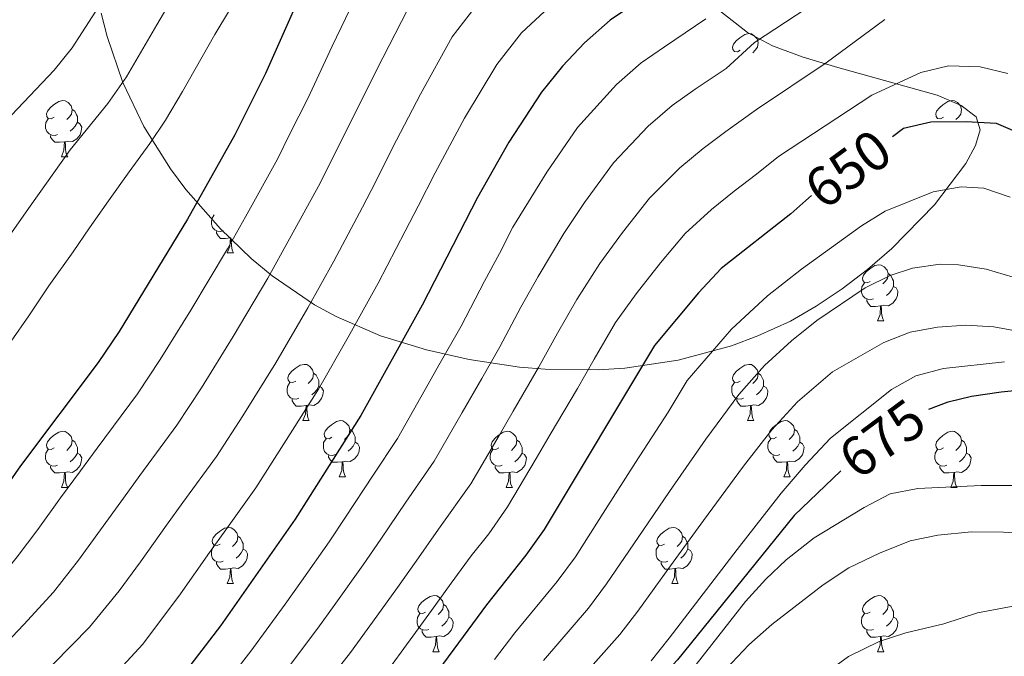
# Model space of a CAD drawing. Extents: x 622663 to 627176, y 787188 to 790243.
# Drawn here: x 625178 to 625354, y 787856 to 787970 of the extents above; entities that cross this region are included whole.
import ezdxf
from ezdxf.enums import TextEntityAlignment as Align

# ---------------------------------------------------------------- set-up
doc = ezdxf.new("R2010")
doc.units = 0
doc.header["$MEASUREMENT"] = 0
for name, color, linetype in [('Nivel 35', 7, 'Continuous'), ('Nivel 36', 7, 'Continuous'), ('Nivel 4', 7, 'Continuous'), ('Nivel 41', 7, 'Continuous'), ('Nivel 5', 7, 'Continuous'), ('Nivel 61', 7, 'Continuous'), ('Nivel 63', 7, 'Continuous')]:
    doc.layers.add(name, color=color, linetype=linetype)
doc.styles.add('Style-ariali', font='ariali.shx', dxfattribs={"bigfont": 'arialibig.shx'})
doc.linetypes.add('5zonar', pattern='A,-5,[1,dgnlstyle.shx,S=0.08,R=0,X=0,Y=0],-5', length=10)

msp = doc.modelspace()

# ---------------------------------------------------------------- linework, layer by layer
at = {"layer": 'Nivel 35', "color": 92, "linetype": '5zonar', "lineweight": 0, "ltscale": 0.5}
msp.add_polyline3d([(625192.646, 787971.059, 599.262), (625193.674, 787966.871, 601.536), (625196.472, 787958.704, 606.183), (625200.25, 787950.832, 610.929), (625204.998, 787943.272, 615.735), (625207.732, 787939.615, 618.149), (625213.916, 787932.56, 622.973), (625219.402, 787927.3, 626.717), (625223.115, 787924.194, 629.105), (625230.674, 787919.04, 633.897), (625234.533, 787916.933, 636.296), (625242.451, 787913.516, 641.099), (625250.686, 787910.965, 645.897), (625258.273, 787909.248, 650.126), (625267.246, 787907.893, 654.825), (625271.861, 787907.514, 657.082), (625281.27, 787907.421, 661.299), (625286.032, 787907.735, 663.213), (625295.593, 787909.154, 666.542), (625305.097, 787911.72, 669.053), (625309.788, 787913.468, 669.946), (625315.598, 787916.134, 670.68), (625320.212, 787918.753, 670.688), (625324.838, 787921.864, 670.008), (625329.369, 787925.348, 668.782), (625333.699, 787929.087, 667.153), (625341.327, 787936.856, 663.265), (625346.871, 787944.223, 659.489), (625348.595, 787947.46, 658.002), (625349.477, 787950.232, 656.977), (625348.765, 787952.563, 656.392), (625346.061, 787954.586, 656.085), (625341.8, 787956.389, 655.96), (625324.03, 787961.375, 655.752), (625317.898, 787963.192, 655.427), (625312.388, 787965.237, 654.819), (625307.936, 787967.597, 653.835), (625303.014, 787971.434, 651.773)], dxfattribs=at)
at = {"layer": 'Nivel 36', "color": 92, "linetype": 'Continuous', "lineweight": 0, "flags": 128}
for points in [[(625306.661, 787964.421), (625306.131, 787964.156), (625305.601, 787964.211), (625305.336, 787964.581), (625305.281, 787965.006), (625305.441, 787965.526), (625305.921, 787966.121), (625306.556, 787966.651), (625307.456, 787967.236), (625308.201, 787967.396), (625308.626, 787967.341), (625309.156, 787967.026), (625309.686, 787966.441), (625309.846, 787965.801), (625309.736, 787964.951), (625309.311, 787964.421), (625308.891, 787963.996)], [(625184.254, 787952.481), (625183.724, 787952.216), (625183.194, 787952.271), (625182.929, 787952.641), (625182.874, 787953.066), (625183.034, 787953.586), (625183.514, 787954.181), (625184.149, 787954.711), (625185.049, 787955.296), (625185.794, 787955.456), (625186.219, 787955.401), (625186.749, 787955.086), (625187.279, 787954.501), (625187.439, 787953.861), (625187.329, 787953.011), (625186.904, 787952.481), (625186.484, 787952.056)], [(625342.908, 787952.481), (625342.378, 787952.216), (625341.848, 787952.271), (625341.583, 787952.641), (625341.528, 787953.066), (625341.688, 787953.586), (625342.168, 787954.181), (625342.803, 787954.711), (625343.703, 787955.296), (625344.448, 787955.456), (625344.873, 787955.401), (625345.403, 787955.086), (625345.933, 787954.501), (625346.093, 787953.861), (625345.983, 787953.011), (625345.558, 787952.481), (625345.138, 787952.056)], [(625187.439, 787953.861), (625187.914, 787953.546), (625188.229, 787952.906), (625188.389, 787952.586), (625188.389, 787952.006), (625188.389, 787951.581), (625188.019, 787950.891), (625187.599, 787950.411), (625187.119, 787949.991)], [(625184.839, 787949.401), (625184.414, 787949.241), (625183.829, 787949.301), (625183.354, 787949.511), (625182.929, 787949.936), (625182.714, 787950.521), (625182.714, 787950.941), (625182.769, 787951.526), (625183.194, 787952.216)], [(625188.389, 787951.581), (625188.844, 787951.331), (625189.189, 787950.716), (625189.079, 787949.991), (625188.869, 787949.351), (625188.284, 787948.611), (625187.489, 787948.131), (625186.639, 787948.236), (625186.209, 787948.106)], [(625186.099, 787948.106), (625185.209, 787948.021), (625184.364, 787948.021), (625183.939, 787948.451), (625183.619, 787948.926), (625183.619, 787949.241)], [(625185.554, 787945.421), (625185.989, 787946.581), (625186.099, 787948.106), (625186.209, 787948.106), (625186.244, 787947.521), (625186.279, 787946.836), (625186.349, 787946.221), (625186.464, 787945.821), (625186.679, 787945.421)], [(625185.554, 787945.421), (625186.679, 787945.421)], [(625214.416, 787932.258), (625213.991, 787932.098), (625213.406, 787932.158), (625212.931, 787932.368), (625212.506, 787932.793), (625212.291, 787933.378), (625212.291, 787933.798), (625212.346, 787934.383), (625212.771, 787935.073)], [(625215.676, 787930.963), (625214.786, 787930.878), (625213.941, 787930.878), (625213.516, 787931.308), (625213.196, 787931.783), (625213.196, 787932.098)], [(625215.131, 787928.278), (625215.566, 787929.438), (625215.676, 787930.963), (625215.786, 787930.963), (625215.821, 787930.378), (625215.856, 787929.693), (625215.926, 787929.078), (625216.041, 787928.678), (625216.256, 787928.278)], [(625215.131, 787928.278), (625216.256, 787928.278)], [(625329.849, 787923.198), (625329.319, 787922.933), (625328.789, 787922.988), (625328.524, 787923.358), (625328.469, 787923.783), (625328.629, 787924.303), (625329.109, 787924.898), (625329.744, 787925.428), (625330.644, 787926.013), (625331.389, 787926.173), (625331.814, 787926.118), (625332.344, 787925.803), (625332.874, 787925.218), (625333.034, 787924.578), (625332.924, 787923.728), (625332.499, 787923.198), (625332.079, 787922.773)], [(625333.034, 787924.578), (625333.509, 787924.263), (625333.824, 787923.623), (625333.984, 787923.303), (625333.984, 787922.723), (625333.984, 787922.298), (625333.614, 787921.608), (625333.194, 787921.128), (625332.714, 787920.708)], [(625330.434, 787920.118), (625330.009, 787919.958), (625329.424, 787920.018), (625328.949, 787920.228), (625328.524, 787920.653), (625328.309, 787921.238), (625328.309, 787921.658), (625328.364, 787922.243), (625328.789, 787922.933)], [(625333.984, 787922.298), (625334.439, 787922.048), (625334.784, 787921.433), (625334.674, 787920.708), (625334.464, 787920.068), (625333.879, 787919.328), (625333.084, 787918.848), (625332.234, 787918.953), (625331.804, 787918.823)], [(625331.694, 787918.823), (625330.804, 787918.738), (625329.959, 787918.738), (625329.534, 787919.168), (625329.214, 787919.643), (625329.214, 787919.958)], [(625331.149, 787916.138), (625331.584, 787917.298), (625331.694, 787918.823), (625331.804, 787918.823), (625331.839, 787918.238), (625331.874, 787917.553), (625331.944, 787916.938), (625332.059, 787916.538), (625332.274, 787916.138)], [(625331.149, 787916.138), (625332.274, 787916.138)], [(625227.334, 787905.429), (625226.804, 787905.164), (625226.274, 787905.219), (625226.009, 787905.589), (625225.954, 787906.014), (625226.114, 787906.534), (625226.594, 787907.129), (625227.229, 787907.659), (625228.129, 787908.244), (625228.874, 787908.404), (625229.299, 787908.349), (625229.829, 787908.034), (625230.359, 787907.449), (625230.519, 787906.809), (625230.409, 787905.959), (625229.984, 787905.429), (625229.564, 787905.004)], [(625306.661, 787905.429), (625306.131, 787905.164), (625305.601, 787905.219), (625305.336, 787905.589), (625305.281, 787906.014), (625305.441, 787906.534), (625305.921, 787907.129), (625306.556, 787907.659), (625307.456, 787908.244), (625308.201, 787908.404), (625308.626, 787908.349), (625309.156, 787908.034), (625309.686, 787907.449), (625309.846, 787906.809), (625309.736, 787905.959), (625309.311, 787905.429), (625308.891, 787905.004)], [(625230.519, 787906.809), (625230.994, 787906.494), (625231.309, 787905.854), (625231.469, 787905.534), (625231.469, 787904.954), (625231.469, 787904.529), (625231.099, 787903.839), (625230.679, 787903.359), (625230.199, 787902.939)], [(625309.846, 787906.809), (625310.321, 787906.494), (625310.636, 787905.854), (625310.796, 787905.534), (625310.796, 787904.954), (625310.796, 787904.529), (625310.426, 787903.839), (625310.006, 787903.359), (625309.526, 787902.939)], [(625227.919, 787902.349), (625227.494, 787902.189), (625226.909, 787902.249), (625226.434, 787902.459), (625226.009, 787902.884), (625225.794, 787903.469), (625225.794, 787903.889), (625225.849, 787904.474), (625226.274, 787905.164)], [(625231.469, 787904.529), (625231.924, 787904.279), (625232.269, 787903.664), (625232.159, 787902.939), (625231.949, 787902.299), (625231.364, 787901.559), (625230.569, 787901.079), (625229.719, 787901.184), (625229.289, 787901.054)], [(625307.246, 787902.349), (625306.821, 787902.189), (625306.236, 787902.249), (625305.761, 787902.459), (625305.336, 787902.884), (625305.121, 787903.469), (625305.121, 787903.889), (625305.176, 787904.474), (625305.601, 787905.164)], [(625310.796, 787904.529), (625311.251, 787904.279), (625311.596, 787903.664), (625311.486, 787902.939), (625311.276, 787902.299), (625310.691, 787901.559), (625309.896, 787901.079), (625309.046, 787901.184), (625308.616, 787901.054)], [(625229.179, 787901.054), (625228.289, 787900.969), (625227.444, 787900.969), (625227.019, 787901.399), (625226.699, 787901.874), (625226.699, 787902.189)], [(625228.634, 787898.369), (625229.069, 787899.529), (625229.179, 787901.054), (625229.289, 787901.054), (625229.324, 787900.469), (625229.359, 787899.784), (625229.429, 787899.169), (625229.544, 787898.769), (625229.759, 787898.369)], [(625308.506, 787901.054), (625307.616, 787900.969), (625306.771, 787900.969), (625306.346, 787901.399), (625306.026, 787901.874), (625306.026, 787902.189)], [(625307.961, 787898.369), (625308.396, 787899.529), (625308.506, 787901.054), (625308.616, 787901.054), (625308.651, 787900.469), (625308.686, 787899.784), (625308.756, 787899.169), (625308.871, 787898.769), (625309.086, 787898.369)], [(625228.634, 787898.369), (625229.759, 787898.369)], [(625233.809, 787895.394), (625233.279, 787895.129), (625232.749, 787895.184), (625232.484, 787895.554), (625232.429, 787895.979), (625232.589, 787896.499), (625233.069, 787897.094), (625233.704, 787897.624), (625234.604, 787898.209), (625235.349, 787898.369), (625235.774, 787898.314), (625236.304, 787897.999), (625236.834, 787897.414), (625236.994, 787896.774), (625236.884, 787895.924), (625236.459, 787895.394), (625236.039, 787894.969)], [(625307.961, 787898.369), (625309.086, 787898.369)], [(625313.136, 787895.394), (625312.606, 787895.129), (625312.076, 787895.184), (625311.811, 787895.554), (625311.756, 787895.979), (625311.916, 787896.499), (625312.396, 787897.094), (625313.031, 787897.624), (625313.931, 787898.209), (625314.676, 787898.369), (625315.101, 787898.314), (625315.631, 787897.999), (625316.161, 787897.414), (625316.321, 787896.774), (625316.211, 787895.924), (625315.786, 787895.394), (625315.366, 787894.969)], [(625184.254, 787893.489), (625183.724, 787893.224), (625183.194, 787893.279), (625182.929, 787893.649), (625182.874, 787894.074), (625183.034, 787894.594), (625183.514, 787895.189), (625184.149, 787895.719), (625185.049, 787896.304), (625185.794, 787896.464), (625186.219, 787896.409), (625186.749, 787896.094), (625187.279, 787895.509), (625187.439, 787894.869), (625187.329, 787894.019), (625186.904, 787893.489), (625186.484, 787893.064)], [(625236.994, 787896.774), (625237.469, 787896.459), (625237.784, 787895.819), (625237.944, 787895.499), (625237.944, 787894.919), (625237.944, 787894.494), (625237.574, 787893.804), (625237.154, 787893.324), (625236.674, 787892.904)], [(625263.581, 787893.489), (625263.051, 787893.224), (625262.521, 787893.279), (625262.256, 787893.649), (625262.201, 787894.074), (625262.361, 787894.594), (625262.841, 787895.189), (625263.476, 787895.719), (625264.376, 787896.304), (625265.121, 787896.464), (625265.546, 787896.409), (625266.076, 787896.094), (625266.606, 787895.509), (625266.766, 787894.869), (625266.656, 787894.019), (625266.231, 787893.489), (625265.811, 787893.064)], [(625316.321, 787896.774), (625316.796, 787896.459), (625317.111, 787895.819), (625317.271, 787895.499), (625317.271, 787894.919), (625317.271, 787894.494), (625316.901, 787893.804), (625316.481, 787893.324), (625316.001, 787892.904)], [(625342.908, 787893.489), (625342.378, 787893.224), (625341.848, 787893.279), (625341.583, 787893.649), (625341.528, 787894.074), (625341.688, 787894.594), (625342.168, 787895.189), (625342.803, 787895.719), (625343.703, 787896.304), (625344.448, 787896.464), (625344.873, 787896.409), (625345.403, 787896.094), (625345.933, 787895.509), (625346.093, 787894.869), (625345.983, 787894.019), (625345.558, 787893.489), (625345.138, 787893.064)], [(625187.439, 787894.869), (625187.914, 787894.554), (625188.229, 787893.914), (625188.389, 787893.594), (625188.389, 787893.014), (625188.389, 787892.589), (625188.019, 787891.899), (625187.599, 787891.419), (625187.119, 787890.999)], [(625234.394, 787892.314), (625233.969, 787892.154), (625233.384, 787892.214), (625232.909, 787892.424), (625232.484, 787892.849), (625232.269, 787893.434), (625232.269, 787893.854), (625232.324, 787894.439), (625232.749, 787895.129)], [(625237.944, 787894.494), (625238.399, 787894.244), (625238.744, 787893.629), (625238.634, 787892.904), (625238.424, 787892.264), (625237.839, 787891.524), (625237.044, 787891.044), (625236.194, 787891.149), (625235.764, 787891.019)], [(625266.766, 787894.869), (625267.241, 787894.554), (625267.556, 787893.914), (625267.716, 787893.594), (625267.716, 787893.014), (625267.716, 787892.589), (625267.346, 787891.899), (625266.926, 787891.419), (625266.446, 787890.999)], [(625313.721, 787892.314), (625313.296, 787892.154), (625312.711, 787892.214), (625312.236, 787892.424), (625311.811, 787892.849), (625311.596, 787893.434), (625311.596, 787893.854), (625311.651, 787894.439), (625312.076, 787895.129)], [(625317.271, 787894.494), (625317.726, 787894.244), (625318.071, 787893.629), (625317.961, 787892.904), (625317.751, 787892.264), (625317.166, 787891.524), (625316.371, 787891.044), (625315.521, 787891.149), (625315.091, 787891.019)], [(625346.093, 787894.869), (625346.568, 787894.554), (625346.883, 787893.914), (625347.043, 787893.594), (625347.043, 787893.014), (625347.043, 787892.589), (625346.673, 787891.899), (625346.253, 787891.419), (625345.773, 787890.999)], [(625184.839, 787890.409), (625184.414, 787890.249), (625183.829, 787890.309), (625183.354, 787890.519), (625182.929, 787890.944), (625182.714, 787891.529), (625182.714, 787891.949), (625182.769, 787892.534), (625183.194, 787893.224)], [(625188.389, 787892.589), (625188.844, 787892.339), (625189.189, 787891.724), (625189.079, 787890.999), (625188.869, 787890.359), (625188.284, 787889.619), (625187.489, 787889.139), (625186.639, 787889.244), (625186.209, 787889.114)], [(625235.654, 787891.019), (625234.764, 787890.934), (625233.919, 787890.934), (625233.494, 787891.364), (625233.174, 787891.839), (625233.174, 787892.154)], [(625264.166, 787890.409), (625263.741, 787890.249), (625263.156, 787890.309), (625262.681, 787890.519), (625262.256, 787890.944), (625262.041, 787891.529), (625262.041, 787891.949), (625262.096, 787892.534), (625262.521, 787893.224)], [(625267.716, 787892.589), (625268.171, 787892.339), (625268.516, 787891.724), (625268.406, 787890.999), (625268.196, 787890.359), (625267.611, 787889.619), (625266.816, 787889.139), (625265.966, 787889.244), (625265.536, 787889.114)], [(625314.981, 787891.019), (625314.091, 787890.934), (625313.246, 787890.934), (625312.821, 787891.364), (625312.501, 787891.839), (625312.501, 787892.154)], [(625343.493, 787890.409), (625343.068, 787890.249), (625342.483, 787890.309), (625342.008, 787890.519), (625341.583, 787890.944), (625341.368, 787891.529), (625341.368, 787891.949), (625341.423, 787892.534), (625341.848, 787893.224)], [(625347.043, 787892.589), (625347.498, 787892.339), (625347.843, 787891.724), (625347.733, 787890.999), (625347.523, 787890.359), (625346.938, 787889.619), (625346.143, 787889.139), (625345.293, 787889.244), (625344.863, 787889.114)], [(625186.099, 787889.114), (625185.209, 787889.029), (625184.364, 787889.029), (625183.939, 787889.459), (625183.619, 787889.934), (625183.619, 787890.249)], [(625235.109, 787888.334), (625235.544, 787889.494), (625235.654, 787891.019), (625235.764, 787891.019), (625235.799, 787890.434), (625235.834, 787889.749), (625235.904, 787889.134), (625236.019, 787888.734), (625236.234, 787888.334)], [(625265.426, 787889.114), (625264.536, 787889.029), (625263.691, 787889.029), (625263.266, 787889.459), (625262.946, 787889.934), (625262.946, 787890.249)], [(625314.436, 787888.334), (625314.871, 787889.494), (625314.981, 787891.019), (625315.091, 787891.019), (625315.126, 787890.434), (625315.161, 787889.749), (625315.231, 787889.134), (625315.346, 787888.734), (625315.561, 787888.334)], [(625344.753, 787889.114), (625343.863, 787889.029), (625343.018, 787889.029), (625342.593, 787889.459), (625342.273, 787889.934), (625342.273, 787890.249)], [(625185.554, 787886.429), (625185.989, 787887.589), (625186.099, 787889.114), (625186.209, 787889.114), (625186.244, 787888.529), (625186.279, 787887.844), (625186.349, 787887.229), (625186.464, 787886.829), (625186.679, 787886.429)], [(625264.881, 787886.429), (625265.316, 787887.589), (625265.426, 787889.114), (625265.536, 787889.114), (625265.571, 787888.529), (625265.606, 787887.844), (625265.676, 787887.229), (625265.791, 787886.829), (625266.006, 787886.429)], [(625344.208, 787886.429), (625344.643, 787887.589), (625344.753, 787889.114), (625344.863, 787889.114), (625344.898, 787888.529), (625344.933, 787887.844), (625345.003, 787887.229), (625345.118, 787886.829), (625345.333, 787886.429)], [(625235.109, 787888.334), (625236.234, 787888.334)], [(625314.436, 787888.334), (625315.561, 787888.334)], [(625185.554, 787886.429), (625186.679, 787886.429)], [(625264.881, 787886.429), (625266.006, 787886.429)], [(625344.208, 787886.429), (625345.333, 787886.429)], [(625213.831, 787876.346), (625213.301, 787876.081), (625212.771, 787876.136), (625212.506, 787876.506), (625212.451, 787876.931), (625212.611, 787877.451), (625213.091, 787878.046), (625213.726, 787878.576), (625214.626, 787879.161), (625215.371, 787879.321), (625215.796, 787879.266), (625216.326, 787878.951), (625216.856, 787878.366), (625217.016, 787877.726), (625216.906, 787876.876), (625216.481, 787876.346), (625216.061, 787875.921)], [(625293.158, 787876.346), (625292.628, 787876.081), (625292.098, 787876.136), (625291.833, 787876.506), (625291.778, 787876.931), (625291.938, 787877.451), (625292.418, 787878.046), (625293.053, 787878.576), (625293.953, 787879.161), (625294.698, 787879.321), (625295.123, 787879.266), (625295.653, 787878.951), (625296.183, 787878.366), (625296.343, 787877.726), (625296.233, 787876.876), (625295.808, 787876.346), (625295.388, 787875.921)], [(625214.416, 787873.266), (625213.991, 787873.106), (625213.406, 787873.166), (625212.931, 787873.376), (625212.506, 787873.801), (625212.291, 787874.386), (625212.291, 787874.806), (625212.346, 787875.391), (625212.771, 787876.081)], [(625217.016, 787877.726), (625217.491, 787877.411), (625217.806, 787876.771), (625217.966, 787876.451), (625217.966, 787875.871), (625217.966, 787875.446), (625217.596, 787874.756), (625217.176, 787874.276), (625216.696, 787873.856)], [(625293.743, 787873.266), (625293.318, 787873.106), (625292.733, 787873.166), (625292.258, 787873.376), (625291.833, 787873.801), (625291.618, 787874.386), (625291.618, 787874.806), (625291.673, 787875.391), (625292.098, 787876.081)], [(625296.343, 787877.726), (625296.818, 787877.411), (625297.133, 787876.771), (625297.293, 787876.451), (625297.293, 787875.871), (625297.293, 787875.446), (625296.923, 787874.756), (625296.503, 787874.276), (625296.023, 787873.856)], [(625217.966, 787875.446), (625218.421, 787875.196), (625218.766, 787874.581), (625218.656, 787873.856), (625218.446, 787873.216), (625217.861, 787872.476), (625217.066, 787871.996), (625216.216, 787872.101), (625215.786, 787871.971)], [(625297.293, 787875.446), (625297.748, 787875.196), (625298.093, 787874.581), (625297.983, 787873.856), (625297.773, 787873.216), (625297.188, 787872.476), (625296.393, 787871.996), (625295.543, 787872.101), (625295.113, 787871.971)], [(625215.676, 787871.971), (625214.786, 787871.886), (625213.941, 787871.886), (625213.516, 787872.316), (625213.196, 787872.791), (625213.196, 787873.106)], [(625295.003, 787871.971), (625294.113, 787871.886), (625293.268, 787871.886), (625292.843, 787872.316), (625292.523, 787872.791), (625292.523, 787873.106)], [(625215.131, 787869.286), (625215.566, 787870.446), (625215.676, 787871.971), (625215.786, 787871.971), (625215.821, 787871.386), (625215.856, 787870.701), (625215.926, 787870.086), (625216.041, 787869.686), (625216.256, 787869.286)], [(625294.458, 787869.286), (625294.893, 787870.446), (625295.003, 787871.971), (625295.113, 787871.971), (625295.148, 787871.386), (625295.183, 787870.701), (625295.253, 787870.086), (625295.368, 787869.686), (625295.583, 787869.286)], [(625215.131, 787869.286), (625216.256, 787869.286)], [(625294.458, 787869.286), (625295.583, 787869.286)], [(625250.522, 787864.206), (625249.992, 787863.941), (625249.462, 787863.996), (625249.197, 787864.366), (625249.142, 787864.791), (625249.302, 787865.311), (625249.782, 787865.906), (625250.417, 787866.436), (625251.317, 787867.021), (625252.062, 787867.181), (625252.487, 787867.126), (625253.017, 787866.811), (625253.547, 787866.226), (625253.707, 787865.586), (625253.597, 787864.736), (625253.172, 787864.206), (625252.752, 787863.781)], [(625253.707, 787865.586), (625254.182, 787865.271), (625254.497, 787864.631), (625254.657, 787864.311), (625254.657, 787863.731), (625254.657, 787863.306), (625254.287, 787862.616), (625253.867, 787862.136), (625253.387, 787861.716)], [(625329.849, 787864.206), (625329.319, 787863.941), (625328.789, 787863.996), (625328.524, 787864.366), (625328.469, 787864.791), (625328.629, 787865.311), (625329.109, 787865.906), (625329.744, 787866.436), (625330.644, 787867.021), (625331.389, 787867.181), (625331.814, 787867.126), (625332.344, 787866.811), (625332.874, 787866.226), (625333.034, 787865.586), (625332.924, 787864.736), (625332.499, 787864.206), (625332.079, 787863.781)], [(625333.034, 787865.586), (625333.509, 787865.271), (625333.824, 787864.631), (625333.984, 787864.311), (625333.984, 787863.731), (625333.984, 787863.306), (625333.614, 787862.616), (625333.194, 787862.136), (625332.714, 787861.716)], [(625251.107, 787861.126), (625250.682, 787860.966), (625250.097, 787861.026), (625249.622, 787861.236), (625249.197, 787861.661), (625248.982, 787862.246), (625248.982, 787862.666), (625249.037, 787863.251), (625249.462, 787863.941)], [(625330.434, 787861.126), (625330.009, 787860.966), (625329.424, 787861.026), (625328.949, 787861.236), (625328.524, 787861.661), (625328.309, 787862.246), (625328.309, 787862.666), (625328.364, 787863.251), (625328.789, 787863.941)], [(625254.657, 787863.306), (625255.112, 787863.056), (625255.457, 787862.441), (625255.347, 787861.716), (625255.137, 787861.076), (625254.552, 787860.336), (625253.757, 787859.856), (625252.907, 787859.961), (625252.477, 787859.831)], [(625333.984, 787863.306), (625334.439, 787863.056), (625334.784, 787862.441), (625334.674, 787861.716), (625334.464, 787861.076), (625333.879, 787860.336), (625333.084, 787859.856), (625332.234, 787859.961), (625331.804, 787859.831)], [(625252.367, 787859.831), (625251.477, 787859.746), (625250.632, 787859.746), (625250.207, 787860.176), (625249.887, 787860.651), (625249.887, 787860.966)], [(625331.694, 787859.831), (625330.804, 787859.746), (625329.959, 787859.746), (625329.534, 787860.176), (625329.214, 787860.651), (625329.214, 787860.966)], [(625251.822, 787857.146), (625252.257, 787858.306), (625252.367, 787859.831), (625252.477, 787859.831), (625252.512, 787859.246), (625252.547, 787858.561), (625252.617, 787857.946), (625252.732, 787857.546), (625252.947, 787857.146)], [(625331.149, 787857.146), (625331.584, 787858.306), (625331.694, 787859.831), (625331.804, 787859.831), (625331.839, 787859.246), (625331.874, 787858.561), (625331.944, 787857.946), (625332.059, 787857.546), (625332.274, 787857.146)], [(625251.822, 787857.146), (625252.947, 787857.146)], [(625331.149, 787857.146), (625332.274, 787857.146)]]:
    msp.add_lwpolyline(points, dxfattribs=at)
at = {"layer": 'Nivel 4', "color": 25, "linetype": 'Continuous', "lineweight": 30, "flags": 128}
for points, elevation in [([(625231.41, 787981.603), (625221.92, 787960.279), (625216.467, 787949.32), (625208.026, 787934.276), (625195.814, 787914.245), (625192.08, 787908.747), (625178.239, 787890.279), (625168.363, 787876.218), (625155.945, 787859.989), (625152.611, 787856.263), (625148.872, 787852.895), (625145.266, 787850.23), (625136.764, 787844.964), (625123.12, 787837.939), (625114.462, 787832.884), (625093.411, 787816.903), (625083.498, 787807.779), (625076.544, 787800.593)], 600), ([(625296.864, 787978.812), (625283.469, 787969.818), (625278.882, 787965.737), (625274.95, 787961.574), (625271.172, 787956.93), (625265.351, 787948.039), (625259.775, 787938.138), (625249.928, 787918.956), (625238.979, 787899.254), (625227.24, 787880.803), (625213.916, 787861.775), (625207.266, 787853.064), (625199.946, 787845.339), (625194.582, 787840.719), (625181.792, 787830.89), (625177.997, 787827.635), (625173.276, 787825.203), (625168.583, 787821.773), (625156.398, 787811.638), (625146.891, 787803.122), (625127.823, 787784.858), (625104.994, 787766.53), (625093.037, 787755.404), (625080.099, 787741.088)], 625), ([(625333.796, 787949.052), (625335.8, 787950.517), (625340.665, 787951.684), (625346.925, 787951.743), (625352.303, 787951.395), (625357.693, 787949.127)], 650), ([(625319.372, 787938.506), (625318.376, 787937.63), (625315.702, 787935.277), (625303.269, 787925.47), (625299.2, 787921.16), (625291.326, 787911.779), (625271.671, 787878.937), (625268.409, 787874.351), (625261.389, 787865.491), (625248.733, 787848.351), (625231.528, 787827.566), (625216.546, 787810.451), (625208.795, 787802.452), (625176.434, 787771.969), (625159.623, 787755.304), (625144.061, 787741.885), (625140.071, 787737.972), (625129.362, 787725.489), (625116.809, 787707.358), (625108.533, 787693.866), (625101.029, 787679.973), (625086.335, 787657.401), (625078.334, 787644.054)], 650), ([(625340.323, 787900.412), (625343.769, 787901.724), (625347.877, 787902.729), (625353.173, 787903.473), (625357.298, 787903.888)], 675), ([(625324.567, 787889.405), (625316.287, 787881.431), (625295.462, 787855.716), (625277.983, 787836.893), (625261.222, 787813.659), (625252.917, 787804.556), (625244.41, 787792.197), (625236.043, 787777.086), (625225.595, 787758.224)], 675)]:
    msp.add_lwpolyline(points, dxfattribs=dict(at, elevation=elevation))
at = {"layer": 'Nivel 5', "color": 25, "linetype": 'Continuous', "lineweight": 0, "flags": 128}
for points, elevation in [([(625071.848, 787832.658), (625094.42, 787850.796), (625109.375, 787860.545), (625113.033, 787863.965), (625119.53, 787873.566), (625126.241, 787881.446), (625138.363, 787900.322), (625154.851, 787922.552), (625163.362, 787935.573), (625176.648, 787952.833), (625184.24, 787960.885), (625187.469, 787964.872), (625196.304, 787978.653)], 585), ([(625166.768, 787861.131), (625173.606, 787869.118), (625177.665, 787874.04), (625181.347, 787878.928), (625185.374, 787884.578), (625188.919, 787889.417), (625191.892, 787893.437), (625199.112, 787903.158), (625203.172, 787909.244), (625208.611, 787918.077), (625215.188, 787929.019), (625218.363, 787934.7), (625224.072, 787945.026), (625226.31, 787949.496), (625229.491, 787955.85), (625233.858, 787965.139), (625239.362, 787976.668)], 605), ([(625119.745, 787858.812), (625125.274, 787864.032), (625130.269, 787868.324), (625133.784, 787871.929), (625138.955, 787878.421), (625144.584, 787886.678), (625148.363, 787892.287), (625154.25, 787900.369), (625157.611, 787905.005), (625160.597, 787909.016), (625164.646, 787914.461), (625170.908, 787923.53), (625174.179, 787928.463), (625179.98, 787936.592), (625187.107, 787946.647), (625193.799, 787954.922), (625197.135, 787959.688), (625202.55, 787968.953), (625205.52, 787974.051)], 590), ([(625176.262, 787847.533), (625184.094, 787854.918), (625190.525, 787861.504), (625195.823, 787867.983), (625199.645, 787873.176), (625204.285, 787879.691), (625207.205, 787883.749), (625213.176, 787891.98), (625217.889, 787899.242), (625223.795, 787908.665), (625229.512, 787918.506), (625234.145, 787926.828), (625239.283, 787936.439), (625241.544, 787940.898), (625244.633, 787946.994), (625249.604, 787956.589), (625255.267, 787966.799), (625260.294, 787973.44)], 615), ([(625224.786, 787852.713), (625231.283, 787861.32), (625234.192, 787865.386), (625239.401, 787872.648), (625242.509, 787877.209), (625246.972, 787883.838), (625252.055, 787891.127), (625257.024, 787899.803), (625260.535, 787905.858), (625263.76, 787911.528), (625267.526, 787918.582), (625270.597, 787924.091), (625275.152, 787931.739), (625278.89, 787937.287), (625284.01, 787944.346), (625290.206, 787950.868), (625294.529, 787954.555), (625298.598, 787957.473), (625304.144, 787961.197), (625309.187, 787965.828), (625322.183, 787974.361)], 635), ([(625171.515, 787854.332), (625178.85, 787862.018), (625184.095, 787867.772), (625188.585, 787873.455), (625192.509, 787878.877), (625196.602, 787884.554), (625199.549, 787888.593), (625206.144, 787897.569), (625210.531, 787904.243), (625216.203, 787913.371), (625222.35, 787923.763), (625226.254, 787930.764), (625231.677, 787940.732), (625233.927, 787945.197), (625237.062, 787951.422), (625241.731, 787960.864), (625247.314, 787971.733)], 610), ([(625173.371, 787907.994), (625179.717, 787917.04), (625183.267, 787922.408), (625187.627, 787928.499), (625190.561, 787932.768), (625193.917, 787937.597), (625197.633, 787942.744), (625201.301, 787947.792), (625204.125, 787951.973), (625207.119, 787957.053), (625212.897, 787967.251), (625215.549, 787971.556)], 595), ([(625173.586, 787834.105), (625181.009, 787840.734), (625189.338, 787847.818), (625193.629, 787851.514), (625200.06, 787858.513), (625206.78, 787867.475), (625211.968, 787874.828), (625214.862, 787878.905), (625220.208, 787886.391), (625225.248, 787894.241), (625231.387, 787903.959), (625236.674, 787913.25), (625242.036, 787922.892), (625246.888, 787932.145), (625249.161, 787936.599), (625252.204, 787942.566), (625257.477, 787952.314), (625263.219, 787961.864), (625267.622, 787967.507), (625272.534, 787972.094)], 620), ([(625212.756, 787848.734), (625219.351, 787857.244), (625225.467, 787865.643), (625228.355, 787869.724), (625233.32, 787876.725), (625236.216, 787881.115), (625241.131, 787888.648), (625245.517, 787895.19), (625250.43, 787903.898), (625252.886, 787908.253), (625256.844, 787915.242), (625261.01, 787923.217), (625263.687, 787928.195), (625266.085, 787932.866), (625272.12, 787942.663), (625277.591, 787950.638), (625284.544, 787958.302), (625288.999, 787962.186), (625293.109, 787965.039), (625300.504, 787970.004)], 630), ([(625230.221, 787848.182), (625237.1, 787856.997), (625241.811, 787863.461), (625245.481, 787868.571), (625248.802, 787873.303), (625252.812, 787879.028), (625258.594, 787887.063), (625263.618, 787895.707), (625266.129, 787900.03), (625270.676, 787907.815), (625274.043, 787913.948), (625277.506, 787919.987), (625281.615, 787926.362), (625285.66, 787931.911), (625290.43, 787938.054), (625295.869, 787943.434), (625300.059, 787946.924), (625304.087, 787949.907), (625309.536, 787953.835), (625321.957, 787962.172), (625332.463, 787969.92)], 640), ([(625242.916, 787852.674), (625248.242, 787859.928), (625251.562, 787864.494), (625255.095, 787869.397), (625258.653, 787874.218), (625261.785, 787878.172), (625265.132, 787883), (625270.212, 787891.612), (625272.751, 787895.919), (625277.592, 787904.101), (625280.559, 787909.313), (625284.416, 787915.883), (625288.077, 787920.985), (625292.43, 787926.535), (625296.849, 787931.762), (625301.531, 787936), (625305.589, 787939.293), (625309.576, 787942.341), (625313.455, 787945.505), (625330.15, 787956.401), (625338.885, 787960.455), (625343.809, 787961.674), (625349.436, 787961.486), (625354.399, 787960.307)], 645), ([(625262.777, 787855.737), (625266.461, 787860.523), (625273.999, 787869.644), (625277.24, 787874.088), (625282.612, 787882.502), (625287.983, 787890.918), (625293.788, 787899.864), (625297.188, 787905.544), (625305.093, 787914.671), (625311.489, 787920.596), (625317.553, 787925.38), (625328.251, 787933.129), (625332.52, 787935.696), (625341.072, 787939.166), (625346.042, 787940.083), (625350.089, 787939.802), (625354.792, 787938.217)], 655), ([(625271.533, 787855.555), (625279.589, 787864.937), (625282.81, 787869.239), (625288.418, 787877.488), (625294.025, 787885.738), (625300.5, 787895.05), (625306.385, 787903.028), (625310.987, 787908.183), (625315.784, 787912.626), (625320.332, 787916.214), (625328.931, 787922.03), (625333.375, 787924.274), (625337.354, 787925.541), (625342.342, 787926.292), (625345.604, 787926.172), (625350.52, 787925.387), (625355.354, 787923.954)], 660), ([(625276.605, 787850.588), (625285.18, 787860.231), (625288.379, 787864.391), (625294.224, 787872.474), (625300.068, 787880.558), (625307.212, 787890.236), (625312.308, 787896.739), (625316.881, 787901.694), (625323.111, 787907.049), (625332.29, 787912.293), (625336.94, 787914.139), (625341.869, 787915.044), (625346.879, 787915.392), (625351.881, 787915.077), (625357.728, 787914.016)], 665), ([(625290.77, 787855.524), (625293.949, 787859.542), (625300.03, 787867.46), (625306.11, 787875.378), (625313.924, 787885.422), (625318.231, 787890.449), (625322.775, 787895.206), (625333.658, 787903.916), (625337.994, 787906.333), (625342.915, 787907.653), (625353.81, 787908.865)], 670), ([(625230.386, 787753.418), (625245.939, 787782.372), (625261.974, 787804.397), (625272.811, 787823.178), (625275.87, 787827.858), (625282.769, 787836.167), (625293.84, 787848.542), (625307.608, 787866.109), (625311.186, 787870.106), (625314.811, 787873.547), (625319.858, 787877.444), (625328.783, 787882.892), (625333.406, 787885.322), (625338.322, 787886.242), (625349.645, 787886.797), (625355.626, 787886.763)], 680), ([(625249.463, 787757.81), (625248.097, 787769.293), (625248.885, 787772.714), (625250.121, 787775.663), (625252.466, 787780.21), (625269.769, 787809.176), (625272.552, 787813.328), (625280.557, 787822.765), (625287.875, 787832.06), (625297.061, 787845.802), (625300.072, 787849.792), (625308.177, 787858.401), (625312.266, 787862.013), (625321.445, 787869.067), (625326.05, 787872.095), (625331.463, 787874.747), (625336.991, 787876.903), (625341.884, 787877.935), (625347.928, 787878.513), (625353.622, 787878.494), (625359.818, 787878.061)], 685), ([(625254.355, 787757.213), (625265.514, 787769.796), (625270.931, 787776.6), (625277.986, 787787.839), (625284.343, 787796.507), (625285.847, 787810.867), (625287.261, 787816.457), (625289.099, 787821.104), (625291.991, 787825.991), (625299.386, 787835.574), (625302.835, 787839.195), (625307.094, 787842.571), (625325.939, 787856.306), (625331.453, 787858.961), (625336.206, 787860.512), (625342.942, 787862.088), (625348.953, 787864.107), (625356.594, 787865.51)], 690)]:
    msp.add_lwpolyline(points, dxfattribs=dict(at, elevation=elevation))
at = {"layer": 'Nivel 61', "color": 19, "linetype": 'Continuous', "lineweight": 0}
msp.add_3dface([(623562.73, 789913.46), (626945.26, 789975.8), (626988.49, 787662.19), (623604.83, 787599.83)], dxfattribs=at)
at = {"layer": 'Nivel 63', "color": 7, "linetype": 'Continuous', "lineweight": 30}
msp.add_3dface([(622717.266, 787187.703), (622662.539, 790161.21), (627120.776, 790243.3), (627175.504, 787269.794)], dxfattribs=at)
msp.add_3dface([(622717.266, 787187.703), (622662.539, 790161.21), (627120.776, 790243.3), (627175.504, 787269.794)], dxfattribs=at)
at = {"layer": 'Nivel 63', "color": 7, "linetype": 'Continuous', "lineweight": 0}
msp.add_3dface([(622719.266, 787189.703, -0.25), (627173.504, 787271.794, -0.25), (627118.776, 790241.3, -0.25), (622664.539, 790159.21, -0.25)], dxfattribs=at)

# ---------------------------------------------------------------- texts
at = {"layer": 'Nivel 41', "color": 25, "linetype": 'Continuous', "lineweight": 0, "style": 'Style-ariali'}
for s, rotation, p in [('650', 36.17165, (625325.87, 787943.257, 650)), ('675', 36.48352, (625331.976, 787895.155, 675))]:
    msp.add_text(s, height=7, rotation=rotation, dxfattribs=at).set_placement(p, align=Align.MIDDLE_CENTER)

doc.saveas('drawing.dxf')
